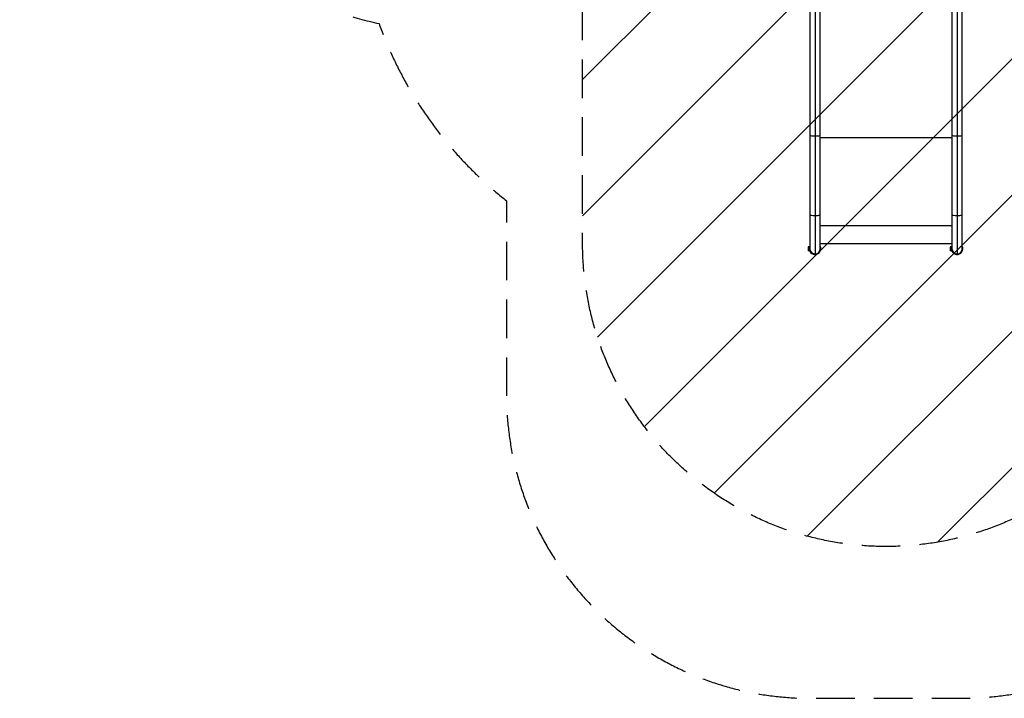
# Model space of a CAD drawing. Units: millimetres. Extents: x -4685 to 5043, y -4289 to 4528.
# Drawn here: x -4685 to -1440, y -4289 to -2054 of the extents above; entities that cross this region are included whole.
import ezdxf

# ---------------------------------------------------------------- set-up
doc = ezdxf.new("R2010")
doc.units = ezdxf.units.MM
doc.header["$LTSCALE"] = 20
doc.linetypes.add('HIDDEN', pattern=[9.525, 6.35, -3.175])
for name, color, linetype in [('2d', 230, 'Continuous'), ('AS-Free_Space', 31, 'HIDDEN'), ('AS-Free_Space_Hatch', 31, 'HIDDEN'), ('AS-Safetyzone', 5, 'HIDDEN')]:
    doc.layers.add(name, color=color, linetype=linetype)

msp = doc.modelspace()

# ---------------------------------------------------------------- hatches: boundary and pattern name
at = {"layer": 'AS-Free_Space_Hatch'}
h = msp.add_hatch(dxfattribs=at)
h.set_pattern_fill('ANSI31', color=256, scale=100)
h.set_pattern_definition([(45, (-2160, -682.5), (-224.506, 224.506), [])])
edge = h.paths.add_edge_path()
edge.add_arc((-1830, -2789.4), 1000, -180, 0, ccw=False)
edge.add_line((-2830, -2789.4), (-2830, -716.5))
edge.add_arc((-1830, -716.5), 1000, 0, 180, ccw=False)
edge.add_line((-830, -716.5), (-830, -2789.4))

# ---------------------------------------------------------------- linework, layer by layer
at = {"layer": '2d'}
for p, q in [((-2080.9, -732.6), (-2080.9, -2808.4)), ((-2064, -741.5), (-2064, -2825.2)), ((-2047.2, -2808.4), (-2047.2, -716.3)), ((-1612.9, -716.3), (-1612.9, -2808.4)), ((-1596, -716.3), (-1596, -2825.2)), ((-1579.2, -2808.4), (-1579.2, -732.6)), ((-1612.9, -2443.1), (-2047.2, -2443.1)), ((-1612.9, -2732.7), (-2047.2, -2732.7)), ((-2087, -2801.9), (-2087, -2814.9)), ((-2082, -2801.9), (-2087, -2801.9)), ((-2082, -2814.9), (-2087, -2814.9)), ((-2082, -2800.4), (-2082, -2816.4)), ((-2082, -2800.4), (-2080.9, -2800.4)), ((-2082, -2816.4), (-2080.4, -2816.4)), ((-2080.4, -2816.4), (-2080.4, -2812.2)), ((-2047.2, -2791.5), (-1612.9, -2791.5)), ((-1619, -2801.9), (-1619, -2814.9)), ((-1614, -2801.9), (-1619, -2801.9)), ((-1614, -2814.9), (-1619, -2814.9)), ((-1614, -2800.4), (-1614, -2816.4)), ((-1614, -2800.4), (-1612.9, -2800.4)), ((-1614, -2816.4), (-1612.4, -2816.4)), ((-1612.4, -2816.4), (-1612.4, -2812.2))]:
    msp.add_line(p, q, dxfattribs=at)
for centre, radius, start, end in [((-2064, -2808.4), 19, 152.4791, 155.0989), ((-2064, -2808.4), 19, 204.9011, 27.5209), ((-2064, -2808.4), 16.9, 180, 360), ((-1596, -2808.4), 19, 152.4791, 155.0989), ((-1596, -2808.4), 19, 204.9011, 27.5209), ((-1596, -2808.4), 16.9, 180, 360)]:
    msp.add_arc(centre, radius, start, end, dxfattribs=at)
for centre, major_axis, start_param, end_param in [((-2064, -2434.5), (16.8, 0), 3.141593, 4.712389), ((-2064, -2434.5), (-16.9, 0), 1.570796, 3.141593), ((-1596, -2434.5), (16.8, 0), 3.141593, 4.712389), ((-1596, -2434.5), (-16.8, 0), 1.570796, 3.141593), ((-2064, -2696.8), (16.8, 0), 3.141593, 4.712389), ((-2064, -2696.8), (-16.9, 0), 1.570796, 3.141593), ((-1596, -2696.8), (16.8, 0), 3.141593, 4.712389), ((-1596, -2696.8), (-16.8, 0), 1.570796, 3.141593)]:
    msp.add_ellipse(centre, major_axis=major_axis, ratio=0.121869, start_param=start_param, end_param=end_param, dxfattribs=at)
at = {"layer": 'AS-Free_Space', "flags": 128}
msp.add_lwpolyline([(-830, -2789.4, -1), (-2830, -2789.4), (-2830, -716.5, -1), (-830, -716.5)], format="xyb", close=True, dxfattribs=at)
at = {"layer": 'AS-Safetyzone', "flags": 128}
msp.add_lwpolyline([(1179.6, -2250, 0.018859), (1261, -2328.5), (1261, -2917, 0.414214), (2261, -3917), (2719, -3917, 0.414214), (3719, -2917), (3719, -2328.5, 0.123895), (4129.1, -1722, 0.160226), (4357.5, -1027.5), (4357.5, 300.7, 0.252619), (5043.2, 1571.3), (5043.2, 2088.7, 0.385757), (3672.1, 3601.4, 0.323391), (1955.9, 4069.5, 0.233236), (1027.5, 4527.5), (-365.5, 4527.5, 0.086973), (-763.4, 4457.8, 0.080408), (-1132.5, 4517.5), (-2525.5, 4517.5, 0.414214), (-3695.5, 3347.5), (-3695.5, 2430.1, 0.012891), (-3697.5, 2352.5), (-3697.5, 1627.5, 0.045202), (-3673, 1357, 0.317568), (-4684.9, -75.5), (-4684.9, -584.5, 0.350358), (-3500.8, -2066.9, 0.140194), (-3080.9, -2650.5), (-3080.9, -3289.4, 0.414214), (-2080.9, -4289.4), (-1579.1, -4289.4, 0.414214), (-579.1, -3289.4), (-579.1, -2650.5, 0.078645), (-302, -2357.7, 0.095251), (261.2, -2466), (398.8, -2466, 0.135792), (1179.6, -2250)], format="xyb", dxfattribs=at)
msp.add_lwpolyline([(1179.6, -2250, 0.018859), (1261, -2328.5), (1261, -2917, 0.414214), (2261, -3917), (2719, -3917, 0.414214), (3719, -2917), (3719, -2328.5, 0.123895), (4129.1, -1722, 0.160226), (4357.5, -1027.5), (4357.5, 300.7, 0.252619), (5043.2, 1571.3), (5043.2, 2088.7, 0.385757), (3672.1, 3601.4, 0.323391), (1955.9, 4069.5, 0.233236), (1027.5, 4527.5), (-365.5, 4527.5, 0.086973), (-763.4, 4457.8, 0.080408), (-1132.5, 4517.5), (-2525.5, 4517.5, 0.414214), (-3695.5, 3347.5), (-3695.5, 2430.1, 0.012891), (-3697.5, 2352.5), (-3697.5, 1627.5, 0.045202), (-3673, 1357, 0.317568), (-4684.9, -75.5), (-4684.9, -584.5, 0.350358), (-3500.8, -2066.9, 0.140194), (-3080.9, -2650.5), (-3080.9, -3289.4, 0.414214), (-2080.9, -4289.4), (-1579.1, -4289.4, 0.414214), (-579.1, -3289.4), (-579.1, -2650.5, 0.078645), (-302, -2357.7, 0.095251), (261.2, -2466), (398.8, -2466, 0.135792), (1179.6, -2250)], format="xyb", dxfattribs=at)

doc.saveas('drawing.dxf')
